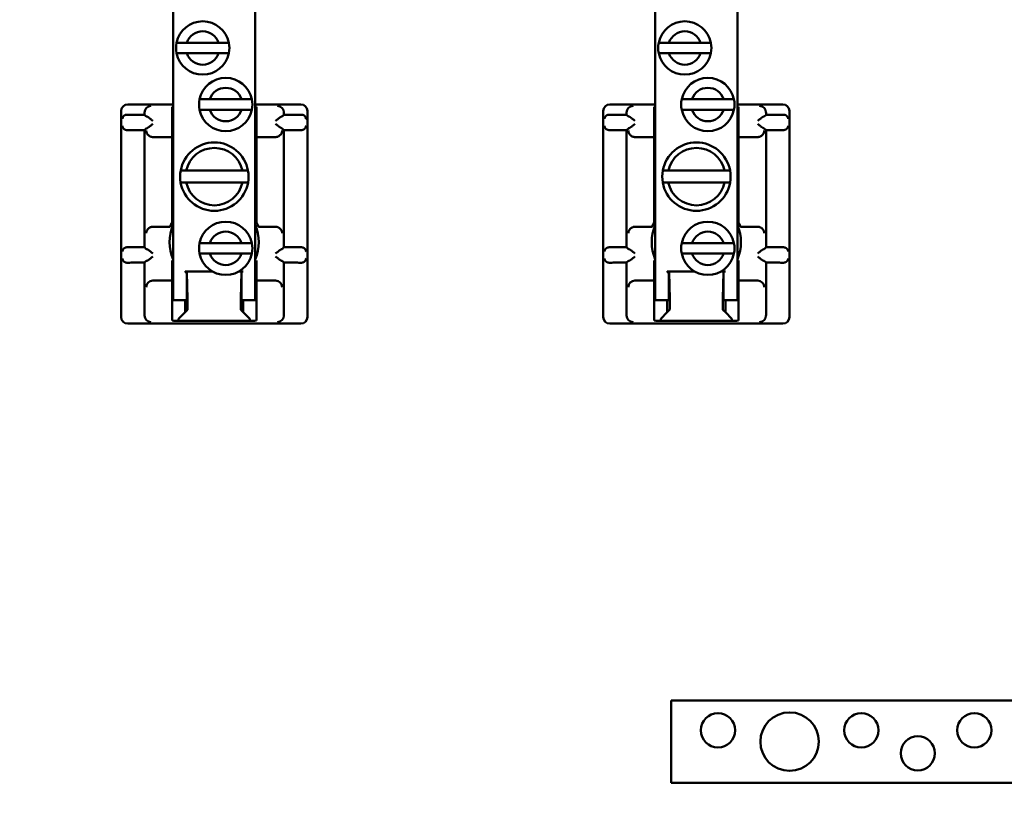
# Model space of a CAD drawing. Extents: x 6 to 54.7, y -2.1 to 57.5.
# Drawn here: x 21 to 25.5, y 18 to 21.6 of the extents above; entities that cross this region are included whole.
import ezdxf

# ---------------------------------------------------------------- set-up
doc = ezdxf.new("R2010")
doc.units = 0
doc.header["$LTSCALE"] = 3.448276
doc.header["$MEASUREMENT"] = 0
doc.layers.add('Visible (ANSI)', color=7, linetype='Continuous', lineweight=50)
doc.styles.get("Standard").update_dxf_attribs({"font": 'TAHOMA.TTF'})
doc.dimstyles.get("Standard").update_dxf_attribs({"dimtxt": 0.18, "dimasz": 0.18, "dimexe": 0.18, "dimexo": 0.0625, "dimgap": 0.09, "dimtad": 0, "dimtih": 1, "dimtoh": 1, "dimdec": 4, "dimzin": 0, "dimdsep": 46, "dimtxsty": 'Standard', "dimcen": 0.09, "dimadec": 0, "dimazin": 0, "dimtfac": 1, "dimtdec": 4, "dimtofl": 0, "dimtmove": 0, "dimatfit": 3, "dimfxl": 0, "dimtolj": 1, "dimtzin": 0, "dimarcsym": 0})

# ---------------------------------------------------------------- blocks, each defined once
blk = doc.blocks.new('*D9')
at = {"color": 0, "lineweight": -2}
for p, q in [((35.3286, 23.9772), (35.3286, 12.3681)), ((12.4621, 16.1653), (12.4621, 12.3681)), ((13.2321, 12.5481), (22.9417, 12.5481)), ((34.5586, 12.5481), (26.3793, 12.5481))]:
    blk.add_line(p, q, dxfattribs=at)
at = {"color": 0}
for points in [[(13.2321, 12.6764), (13.2321, 12.4198), (12.4621, 12.5481)], [(34.5586, 12.6764), (34.5586, 12.4198), (35.3286, 12.5481)]]:
    blk.add_solid(points, dxfattribs=at)
at = {"layer": 'Defpoints', "color": 0}
for p in [(35.3286, 24.1397), (12.4621, 16.3278), (35.3286, 12.5481)]:
    blk.add_point(p, dxfattribs=at)
at = {"color": 0, "insert": (24.6605, 12.5481), "char_height": 0.8048, "attachment_point": 5}
blk.add_mtext('\\A1;22.867', dxfattribs=at)

msp = doc.modelspace()

# ---------------------------------------------------------------- linework, layer by layer
at = {"layer": 'Visible (ANSI)'}
for p, q in [((21.7176, 20.3163), (21.7176, 24.9363)), ((22.0926, 24.9363), (22.0926, 20.3163)), ((23.9176, 20.3163), (23.9176, 24.9363)), ((24.2926, 24.9363), (24.2926, 20.3163)), ((21.7333, 21.4913), (21.7802, 21.4913)), ((21.7802, 21.4913), (21.9249, 21.4913)), ((21.9249, 21.4913), (21.9718, 21.4913)), ((23.9333, 21.4913), (23.9802, 21.4913)), ((23.9802, 21.4913), (24.1249, 21.4913)), ((24.1249, 21.4913), (24.1718, 21.4913)), ((21.7802, 21.4433), (21.7333, 21.4433)), ((21.9249, 21.4433), (21.7802, 21.4433)), ((21.9718, 21.4433), (21.9249, 21.4433)), ((23.9802, 21.4433), (23.9333, 21.4433)), ((24.1249, 21.4433), (23.9802, 21.4433)), ((24.1718, 21.4433), (24.1249, 21.4433)), ((21.7176, 21.2098), (21.5101, 21.2098)), ((21.8383, 21.2333), (21.8852, 21.2333)), ((21.8852, 21.2333), (22.0299, 21.2333)), ((22.0299, 21.2333), (22.0768, 21.2333)), ((22.3001, 21.2098), (22.0926, 21.2098)), ((23.9176, 21.2098), (23.7101, 21.2098)), ((24.0383, 21.2333), (24.0852, 21.2333)), ((24.0852, 21.2333), (24.2299, 21.2333)), ((24.2299, 21.2333), (24.2768, 21.2333)), ((24.5001, 21.2098), (24.2926, 21.2098)), ((21.4801, 21.1798), (21.4801, 20.2398)), ((21.5871, 21.1629), (21.5871, 21.1729)), ((21.7126, 21.195), (21.7126, 21.1994)), ((21.7126, 21.1994), (21.7176, 21.1994)), ((21.7126, 21.195), (21.7126, 21.165)), ((21.7126, 21.165), (21.7126, 21.0608)), ((21.8852, 21.1853), (21.8383, 21.1853)), ((22.0299, 21.1853), (21.8852, 21.1853)), ((22.0768, 21.1853), (22.0299, 21.1853)), ((22.0926, 21.1994), (22.0976, 21.1994)), ((22.0976, 21.1994), (22.0976, 21.195)), ((22.0976, 21.165), (22.0976, 21.195)), ((22.0976, 21.0608), (22.0976, 21.165)), ((22.2231, 21.1729), (22.2231, 21.1629)), ((22.3301, 20.2398), (22.3301, 21.1798)), ((23.6801, 21.1798), (23.6801, 20.2398)), ((23.7871, 21.1629), (23.7871, 21.1729)), ((23.9126, 21.195), (23.9126, 21.1994)), ((23.9126, 21.1994), (23.9176, 21.1994)), ((23.9126, 21.195), (23.9126, 21.165)), ((23.9126, 21.165), (23.9126, 21.0608)), ((24.0852, 21.1853), (24.0383, 21.1853)), ((24.2299, 21.1853), (24.0852, 21.1853)), ((24.2768, 21.1853), (24.2299, 21.1853)), ((24.2926, 21.1994), (24.2976, 21.1994)), ((24.2976, 21.1994), (24.2976, 21.195)), ((24.2976, 21.165), (24.2976, 21.195)), ((24.2976, 21.0608), (24.2976, 21.165)), ((24.4231, 21.1729), (24.4231, 21.1629)), ((24.5301, 20.2398), (24.5301, 21.1798)), ((21.5323, 21.1629), (21.5871, 21.1629)), ((21.5871, 21.1629), (21.5949, 21.155)), ((22.2152, 21.155), (22.2231, 21.1629)), ((22.2231, 21.1629), (22.2779, 21.1629)), ((23.7323, 21.1629), (23.7871, 21.1629)), ((23.7871, 21.1629), (23.7949, 21.155)), ((24.4152, 21.155), (24.4231, 21.1629)), ((24.4231, 21.1629), (24.4779, 21.1629)), ((21.5871, 21.0929), (21.5323, 21.0929)), ((21.5949, 21.1007), (21.5871, 21.0929)), ((21.5871, 20.5579), (21.5871, 21.0929)), ((22.2231, 21.0929), (22.2152, 21.1007)), ((22.2779, 21.0929), (22.2231, 21.0929)), ((22.2231, 21.0929), (22.2231, 20.5579)), ((23.7871, 21.0929), (23.7323, 21.0929)), ((23.7949, 21.1007), (23.7871, 21.0929)), ((23.7871, 20.5579), (23.7871, 21.0929)), ((24.4231, 21.0929), (24.4152, 21.1007)), ((24.4779, 21.0929), (24.4231, 21.0929)), ((24.4231, 21.0929), (24.4231, 20.5579)), ((21.6255, 21.0608), (21.7126, 21.0608)), ((21.7126, 21.0608), (21.7126, 20.6726)), ((22.0976, 21.0608), (22.1847, 21.0608)), ((22.0976, 20.6726), (22.0976, 21.0608)), ((23.8255, 21.0608), (23.9126, 21.0608)), ((23.9126, 21.0608), (23.9126, 20.6726)), ((24.2976, 21.0608), (24.3847, 21.0608)), ((24.2976, 20.6726), (24.2976, 21.0608)), ((21.752, 20.9078), (21.7775, 20.9078)), ((21.7775, 20.9078), (22.0336, 20.9078)), ((22.0336, 20.9078), (22.0591, 20.9078)), ((23.952, 20.9078), (23.9775, 20.9078)), ((23.9775, 20.9078), (24.2336, 20.9078)), ((24.2336, 20.9078), (24.2591, 20.9078)), ((21.7773, 20.8536), (21.7519, 20.8536)), ((22.0338, 20.8536), (21.7773, 20.8536)), ((22.0593, 20.8536), (22.0338, 20.8536)), ((23.9773, 20.8536), (23.9519, 20.8536)), ((24.2338, 20.8536), (23.9773, 20.8536)), ((24.2593, 20.8536), (24.2338, 20.8536)), ((21.7126, 20.6726), (21.7126, 20.6652)), ((22.0976, 20.6652), (22.0976, 20.6726)), ((23.9126, 20.6726), (23.9126, 20.6652)), ((24.2976, 20.6652), (24.2976, 20.6726)), ((21.6249, 20.6518), (21.6255, 20.6518)), ((21.6711, 20.6518), (21.6255, 20.6518)), ((22.1847, 20.6518), (22.139, 20.6518)), ((22.1847, 20.6518), (22.1852, 20.6518)), ((23.8249, 20.6518), (23.8255, 20.6518)), ((23.8711, 20.6518), (23.8255, 20.6518)), ((24.3847, 20.6518), (24.339, 20.6518)), ((24.3847, 20.6518), (24.3852, 20.6518)), ((21.5323, 20.5579), (21.5871, 20.5579)), ((21.5871, 20.5579), (21.5949, 20.55)), ((21.8383, 20.5773), (21.8852, 20.5773)), ((21.8852, 20.5773), (22.0299, 20.5773)), ((22.0299, 20.5773), (22.0768, 20.5773)), ((22.2152, 20.55), (22.2231, 20.5579)), ((22.2231, 20.5579), (22.2779, 20.5579)), ((23.7323, 20.5579), (23.7871, 20.5579)), ((23.7871, 20.5579), (23.7949, 20.55)), ((24.0383, 20.5773), (24.0852, 20.5773)), ((24.0852, 20.5773), (24.2299, 20.5773)), ((24.2299, 20.5773), (24.2768, 20.5773)), ((24.4152, 20.55), (24.4231, 20.5579)), ((24.4231, 20.5579), (24.4779, 20.5579)), ((21.5949, 20.4957), (21.5871, 20.4879)), ((21.7126, 20.4974), (21.7126, 20.487)), ((21.8852, 20.5293), (21.8383, 20.5293)), ((22.0299, 20.5293), (21.8852, 20.5293)), ((22.0768, 20.5293), (22.0299, 20.5293)), ((22.0976, 20.487), (22.0976, 20.4974)), ((22.2231, 20.4879), (22.2152, 20.4957)), ((23.7949, 20.4957), (23.7871, 20.4879)), ((23.9126, 20.4974), (23.9126, 20.487)), ((24.0852, 20.5293), (24.0383, 20.5293)), ((24.2299, 20.5293), (24.0852, 20.5293)), ((24.2768, 20.5293), (24.2299, 20.5293)), ((24.2976, 20.487), (24.2976, 20.4974)), ((24.4231, 20.4879), (24.4152, 20.4957)), ((21.5871, 20.4879), (21.5323, 20.4879)), ((21.5871, 20.2468), (21.5871, 20.4879)), ((21.7126, 20.4308), (21.7126, 20.487)), ((21.7726, 20.4457), (21.7726, 20.448)), ((21.8967, 20.448), (21.7726, 20.448)), ((21.7726, 20.4457), (21.7726, 20.4445)), ((21.7726, 20.4445), (21.7807, 20.4445)), ((21.7726, 20.4442), (21.7726, 20.4445)), ((21.7804, 20.4442), (21.7807, 20.4445)), ((21.7807, 20.4445), (21.7837, 20.3229)), ((22.0376, 20.448), (22.0184, 20.448)), ((22.0265, 20.3229), (22.0295, 20.4457)), ((22.0297, 20.447), (22.0295, 20.4472)), ((22.0295, 20.4472), (22.0376, 20.4472)), ((22.0376, 20.447), (22.0297, 20.447)), ((22.0376, 20.448), (22.0376, 20.4472)), ((22.0376, 20.4472), (22.0376, 20.447)), ((22.0976, 20.487), (22.0976, 20.4308)), ((22.2779, 20.4879), (22.2231, 20.4879)), ((22.2231, 20.4879), (22.2231, 20.2468)), ((23.7871, 20.4879), (23.7323, 20.4879)), ((23.7871, 20.2468), (23.7871, 20.4879)), ((23.9126, 20.4308), (23.9126, 20.487)), ((23.9726, 20.4457), (23.9726, 20.448)), ((24.0967, 20.448), (23.9726, 20.448)), ((23.9726, 20.4457), (23.9726, 20.4445)), ((23.9726, 20.4445), (23.9807, 20.4445)), ((23.9726, 20.4442), (23.9726, 20.4445)), ((23.9804, 20.4442), (23.9807, 20.4445)), ((23.9807, 20.4445), (23.9837, 20.3229)), ((24.2376, 20.448), (24.2184, 20.448)), ((24.2265, 20.3229), (24.2295, 20.4457)), ((24.2297, 20.447), (24.2295, 20.4472)), ((24.2295, 20.4472), (24.2376, 20.4472)), ((24.2376, 20.447), (24.2297, 20.447)), ((24.2376, 20.448), (24.2376, 20.4472)), ((24.2376, 20.4472), (24.2376, 20.447)), ((24.2976, 20.487), (24.2976, 20.4308)), ((24.4779, 20.4879), (24.4231, 20.4879)), ((24.4231, 20.4879), (24.4231, 20.2468)), ((21.631, 20.4063), (21.6255, 20.4063)), ((21.7126, 20.4063), (21.631, 20.4063)), ((21.7126, 20.4308), (21.7126, 20.4063)), ((21.7126, 20.4063), (21.7126, 20.3763)), ((21.7804, 20.4442), (21.7726, 20.4442)), ((21.7803, 20.3163), (21.7803, 20.436)), ((22.0298, 20.436), (22.0298, 20.3163)), ((22.0976, 20.4063), (22.0976, 20.4308)), ((22.0976, 20.3763), (22.0976, 20.4063)), ((22.1791, 20.4063), (22.0976, 20.4063)), ((22.1847, 20.4063), (22.1791, 20.4063)), ((23.831, 20.4063), (23.8255, 20.4063)), ((23.9126, 20.4063), (23.831, 20.4063)), ((23.9126, 20.4308), (23.9126, 20.4063)), ((23.9126, 20.4063), (23.9126, 20.3763)), ((23.9804, 20.4442), (23.9726, 20.4442)), ((23.9803, 20.3163), (23.9803, 20.436)), ((24.2298, 20.436), (24.2298, 20.3163)), ((24.2976, 20.4063), (24.2976, 20.4308)), ((24.2976, 20.3763), (24.2976, 20.4063)), ((24.3791, 20.4063), (24.2976, 20.4063)), ((24.3847, 20.4063), (24.3791, 20.4063)), ((21.7126, 20.2608), (21.7126, 20.3763)), ((22.0976, 20.3763), (22.0976, 20.2608)), ((23.9126, 20.2608), (23.9126, 20.3763)), ((24.2976, 20.3763), (24.2976, 20.2608)), ((21.7176, 20.3163), (21.7126, 20.3163)), ((21.7801, 20.3163), (21.7176, 20.3163)), ((21.7726, 20.2615), (21.7726, 20.3163)), ((21.7801, 20.3163), (21.7803, 20.3163)), ((22.0298, 20.3163), (22.03, 20.3163)), ((22.0926, 20.3163), (22.03, 20.3163)), ((22.0376, 20.3163), (22.0376, 20.2615)), ((22.0976, 20.3163), (22.0926, 20.3163)), ((23.9176, 20.3163), (23.9126, 20.3163)), ((23.9801, 20.3163), (23.9176, 20.3163)), ((23.9726, 20.2615), (23.9726, 20.3163)), ((23.9801, 20.3163), (23.9803, 20.3163)), ((24.2298, 20.3163), (24.23, 20.3163)), ((24.2926, 20.3163), (24.23, 20.3163)), ((24.2376, 20.3163), (24.2376, 20.2615)), ((24.2976, 20.3163), (24.2926, 20.3163)), ((21.7834, 20.2724), (21.7726, 20.2615)), ((21.7838, 20.305), (21.7838, 20.2944)), ((22.0263, 20.2944), (22.0263, 20.305)), ((22.0376, 20.2615), (22.0267, 20.2724)), ((23.9834, 20.2724), (23.9726, 20.2615)), ((23.9838, 20.305), (23.9838, 20.2944)), ((24.2263, 20.2944), (24.2263, 20.305)), ((24.2376, 20.2615), (24.2267, 20.2724)), ((21.7126, 20.2608), (21.7126, 20.2308)), ((21.7126, 20.2235), (21.7126, 20.2308)), ((21.7726, 20.2615), (21.7428, 20.2318)), ((21.7428, 20.223), (21.7428, 20.2318)), ((22.0673, 20.223), (21.7428, 20.223)), ((22.0673, 20.2318), (22.0376, 20.2615)), ((22.0673, 20.2318), (22.0673, 20.223)), ((22.0976, 20.2308), (22.0976, 20.2608)), ((22.0976, 20.2308), (22.0976, 20.2235)), ((23.9126, 20.2608), (23.9126, 20.2308)), ((23.9126, 20.2235), (23.9126, 20.2308)), ((23.9726, 20.2615), (23.9428, 20.2318)), ((23.9428, 20.223), (23.9428, 20.2318)), ((24.2673, 20.223), (23.9428, 20.223)), ((24.2673, 20.2318), (24.2376, 20.2615)), ((24.2673, 20.2318), (24.2673, 20.223)), ((24.2976, 20.2308), (24.2976, 20.2608)), ((24.2976, 20.2308), (24.2976, 20.2235)), ((21.5101, 20.2098), (22.3001, 20.2098)), ((23.7101, 20.2098), (24.5001, 20.2098)), ((23.9909, 18.1147), (23.9909, 18.4897)), ((23.9909, 18.4897), (28.6109, 18.4897)), ((28.6109, 18.1147), (23.9909, 18.1147))]:
    msp.add_line(p, q, dxfattribs=at)
at = {"layer": 'Visible (ANSI)', "flags": 128}
for points in [[(21.4863, 21.1437), (21.4863, 21.1447), (21.4865, 21.1458), (21.4867, 21.1469), (21.487, 21.148), (21.4873, 21.1491), (21.4877, 21.1502), (21.4882, 21.1513), (21.4887, 21.1524), (21.4893, 21.1534), (21.49, 21.1544), (21.4907, 21.1554), (21.4915, 21.1563), (21.4924, 21.1572), (21.4933, 21.1581), (21.4943, 21.1589), (21.4954, 21.1596), (21.4965, 21.1603), (21.4978, 21.161), (21.4992, 21.1616), (21.5006, 21.1621), (21.5021, 21.1625), (21.5037, 21.1628), (21.5053, 21.1629), (21.5069, 21.163)], [(21.6249, 21.1348), (21.6236, 21.1359), (21.6223, 21.137), (21.6209, 21.1381), (21.6195, 21.1392), (21.6181, 21.1403), (21.6168, 21.1415), (21.6154, 21.1426), (21.614, 21.1437), (21.6127, 21.1447), (21.6113, 21.1458), (21.6101, 21.1468), (21.6088, 21.1477), (21.6076, 21.1486), (21.6064, 21.1495), (21.6052, 21.1503), (21.6041, 21.1511), (21.603, 21.1519), (21.6019, 21.1526), (21.6008, 21.1532), (21.5999, 21.1537), (21.599, 21.1542), (21.5981, 21.1545), (21.5974, 21.1547), (21.5968, 21.1548)], [(21.5968, 21.1009), (21.5974, 21.101), (21.5981, 21.1012), (21.599, 21.1015), (21.5999, 21.102), (21.6008, 21.1025), (21.6019, 21.1031), (21.603, 21.1038), (21.6041, 21.1046), (21.6052, 21.1054), (21.6064, 21.1062), (21.6076, 21.1071), (21.6088, 21.108), (21.6101, 21.109), (21.6113, 21.11), (21.6127, 21.111), (21.614, 21.1121), (21.6154, 21.1132), (21.6168, 21.1143), (21.6181, 21.1154), (21.6195, 21.1165), (21.6209, 21.1176), (21.6223, 21.1187), (21.6236, 21.1198), (21.6249, 21.1209)], [(22.2134, 21.1548), (22.2128, 21.1547), (22.212, 21.1545), (22.2112, 21.1542), (22.2103, 21.1537), (22.2093, 21.1532), (22.2083, 21.1526), (22.2072, 21.1519), (22.2061, 21.1511), (22.2049, 21.1503), (22.2038, 21.1495), (22.2026, 21.1486), (22.2014, 21.1477), (22.2001, 21.1468), (22.1988, 21.1458), (22.1975, 21.1447), (22.1962, 21.1437), (22.1948, 21.1426), (22.1934, 21.1415), (22.192, 21.1403), (22.1906, 21.1392), (22.1893, 21.1381), (22.1879, 21.137), (22.1866, 21.1359), (22.1852, 21.1348)], [(22.1852, 21.1209), (22.1866, 21.1198), (22.1879, 21.1187), (22.1893, 21.1176), (22.1906, 21.1165), (22.192, 21.1154), (22.1934, 21.1143), (22.1948, 21.1132), (22.1962, 21.1121), (22.1975, 21.111), (22.1988, 21.11), (22.2001, 21.109), (22.2014, 21.108), (22.2026, 21.1071), (22.2038, 21.1062), (22.2049, 21.1054), (22.2061, 21.1046), (22.2072, 21.1038), (22.2083, 21.1031), (22.2093, 21.1025), (22.2103, 21.102), (22.2112, 21.1015), (22.212, 21.1012), (22.2128, 21.101), (22.2134, 21.1009)], [(22.3032, 21.163), (22.3049, 21.1629), (22.3064, 21.1628), (22.308, 21.1625), (22.3095, 21.1621), (22.3109, 21.1616), (22.3123, 21.161), (22.3136, 21.1604), (22.3148, 21.1596), (22.3159, 21.1589), (22.3169, 21.1581), (22.3178, 21.1572), (22.3187, 21.1564), (22.3195, 21.1554), (22.3202, 21.1545), (22.3208, 21.1534), (22.3215, 21.1524), (22.322, 21.1513), (22.3225, 21.1502), (22.3229, 21.1491), (22.3232, 21.148), (22.3235, 21.1469), (22.3237, 21.1458), (22.3238, 21.1447), (22.3239, 21.1437)], [(23.6863, 21.1437), (23.6863, 21.1447), (23.6865, 21.1458), (23.6867, 21.1469), (23.687, 21.148), (23.6873, 21.1491), (23.6877, 21.1502), (23.6882, 21.1513), (23.6887, 21.1524), (23.6893, 21.1534), (23.69, 21.1544), (23.6907, 21.1554), (23.6915, 21.1563), (23.6924, 21.1572), (23.6933, 21.1581), (23.6943, 21.1589), (23.6954, 21.1596), (23.6965, 21.1603), (23.6978, 21.161), (23.6992, 21.1616), (23.7006, 21.1621), (23.7021, 21.1625), (23.7037, 21.1628), (23.7053, 21.1629), (23.7069, 21.163)], [(23.8249, 21.1348), (23.8236, 21.1359), (23.8223, 21.137), (23.8209, 21.1381), (23.8195, 21.1392), (23.8181, 21.1403), (23.8168, 21.1415), (23.8154, 21.1426), (23.814, 21.1437), (23.8127, 21.1447), (23.8113, 21.1458), (23.8101, 21.1468), (23.8088, 21.1477), (23.8076, 21.1486), (23.8064, 21.1495), (23.8052, 21.1503), (23.8041, 21.1511), (23.803, 21.1519), (23.8019, 21.1526), (23.8008, 21.1532), (23.7999, 21.1537), (23.799, 21.1542), (23.7981, 21.1545), (23.7974, 21.1547), (23.7968, 21.1548)], [(23.7968, 21.1009), (23.7974, 21.101), (23.7981, 21.1012), (23.799, 21.1015), (23.7999, 21.102), (23.8008, 21.1025), (23.8019, 21.1031), (23.803, 21.1038), (23.8041, 21.1046), (23.8052, 21.1054), (23.8064, 21.1062), (23.8076, 21.1071), (23.8088, 21.108), (23.8101, 21.109), (23.8113, 21.11), (23.8127, 21.111), (23.814, 21.1121), (23.8154, 21.1132), (23.8168, 21.1143), (23.8181, 21.1154), (23.8195, 21.1165), (23.8209, 21.1176), (23.8223, 21.1187), (23.8236, 21.1198), (23.8249, 21.1209)], [(24.4134, 21.1548), (24.4128, 21.1547), (24.412, 21.1545), (24.4112, 21.1542), (24.4103, 21.1537), (24.4093, 21.1532), (24.4083, 21.1526), (24.4072, 21.1519), (24.4061, 21.1511), (24.4049, 21.1503), (24.4038, 21.1495), (24.4026, 21.1486), (24.4014, 21.1477), (24.4001, 21.1468), (24.3988, 21.1458), (24.3975, 21.1447), (24.3962, 21.1437), (24.3948, 21.1426), (24.3934, 21.1415), (24.392, 21.1403), (24.3906, 21.1392), (24.3893, 21.1381), (24.3879, 21.137), (24.3866, 21.1359), (24.3852, 21.1348)], [(24.3852, 21.1209), (24.3866, 21.1198), (24.3879, 21.1187), (24.3893, 21.1176), (24.3906, 21.1165), (24.392, 21.1154), (24.3934, 21.1143), (24.3948, 21.1132), (24.3962, 21.1121), (24.3975, 21.111), (24.3988, 21.11), (24.4001, 21.109), (24.4014, 21.108), (24.4026, 21.1071), (24.4038, 21.1062), (24.4049, 21.1054), (24.4061, 21.1046), (24.4072, 21.1038), (24.4083, 21.1031), (24.4093, 21.1025), (24.4103, 21.102), (24.4112, 21.1015), (24.412, 21.1012), (24.4128, 21.101), (24.4134, 21.1009)], [(24.5032, 21.163), (24.5049, 21.1629), (24.5064, 21.1628), (24.508, 21.1625), (24.5095, 21.1621), (24.5109, 21.1616), (24.5123, 21.161), (24.5136, 21.1604), (24.5148, 21.1596), (24.5159, 21.1589), (24.5169, 21.1581), (24.5178, 21.1572), (24.5187, 21.1564), (24.5195, 21.1554), (24.5202, 21.1545), (24.5208, 21.1534), (24.5215, 21.1524), (24.522, 21.1513), (24.5225, 21.1502), (24.5229, 21.1491), (24.5232, 21.148), (24.5235, 21.1469), (24.5237, 21.1458), (24.5238, 21.1447), (24.5239, 21.1437)], [(21.5069, 21.0927), (21.5053, 21.0928), (21.5037, 21.0929), (21.5021, 21.0932), (21.5006, 21.0936), (21.4992, 21.0941), (21.4978, 21.0947), (21.4965, 21.0954), (21.4954, 21.0961), (21.4943, 21.0969), (21.4933, 21.0976), (21.4924, 21.0985), (21.4915, 21.0994), (21.4907, 21.1003), (21.49, 21.1013), (21.4893, 21.1023), (21.4887, 21.1034), (21.4882, 21.1044), (21.4877, 21.1055), (21.4873, 21.1066), (21.487, 21.1077), (21.4867, 21.1088), (21.4865, 21.1099), (21.4863, 21.111), (21.4863, 21.1121)], [(21.5949, 21.0908), (21.595, 21.0892), (21.5952, 21.0876), (21.5955, 21.0859), (21.5958, 21.0843), (21.5963, 21.0827), (21.5969, 21.0811), (21.5976, 21.0795), (21.5983, 21.0779), (21.5992, 21.0763), (21.6002, 21.0748), (21.6013, 21.0733), (21.6024, 21.0718), (21.6037, 21.0704), (21.6051, 21.069), (21.6067, 21.0677), (21.6083, 21.0665), (21.61, 21.0653), (21.6119, 21.0642), (21.6139, 21.0633), (21.6159, 21.0625), (21.6181, 21.0618), (21.6203, 21.0613), (21.6226, 21.061), (21.6249, 21.0608)], [(22.2152, 21.0908), (22.2152, 21.0892), (22.215, 21.0876), (22.2147, 21.0859), (22.2143, 21.0843), (22.2139, 21.0827), (22.2133, 21.0811), (22.2126, 21.0795), (22.2118, 21.0779), (22.211, 21.0763), (22.21, 21.0748), (22.2089, 21.0733), (22.2077, 21.0718), (22.2064, 21.0704), (22.205, 21.069), (22.2035, 21.0677), (22.2019, 21.0665), (22.2001, 21.0653), (22.1983, 21.0642), (22.1963, 21.0633), (22.1943, 21.0625), (22.1921, 21.0618), (22.1899, 21.0613), (22.1876, 21.061), (22.1852, 21.0608)], [(22.3239, 21.1121), (22.3238, 21.111), (22.3237, 21.1099), (22.3235, 21.1088), (22.3232, 21.1077), (22.3229, 21.1066), (22.3225, 21.1055), (22.322, 21.1044), (22.3215, 21.1033), (22.3208, 21.1023), (22.3202, 21.1013), (22.3195, 21.1003), (22.3187, 21.0994), (22.3178, 21.0985), (22.3169, 21.0977), (22.3159, 21.0969), (22.3148, 21.0961), (22.3136, 21.0954), (22.3123, 21.0947), (22.3109, 21.0941), (22.3095, 21.0936), (22.308, 21.0932), (22.3064, 21.0929), (22.3049, 21.0928), (22.3032, 21.0927)], [(23.7069, 21.0927), (23.7053, 21.0928), (23.7037, 21.0929), (23.7021, 21.0932), (23.7006, 21.0936), (23.6992, 21.0941), (23.6978, 21.0947), (23.6965, 21.0954), (23.6954, 21.0961), (23.6943, 21.0969), (23.6933, 21.0976), (23.6924, 21.0985), (23.6915, 21.0994), (23.6907, 21.1003), (23.69, 21.1013), (23.6893, 21.1023), (23.6887, 21.1034), (23.6882, 21.1044), (23.6877, 21.1055), (23.6873, 21.1066), (23.687, 21.1077), (23.6867, 21.1088), (23.6865, 21.1099), (23.6863, 21.111), (23.6863, 21.1121)], [(23.7949, 21.0908), (23.795, 21.0892), (23.7952, 21.0876), (23.7955, 21.0859), (23.7958, 21.0843), (23.7963, 21.0827), (23.7969, 21.0811), (23.7976, 21.0795), (23.7983, 21.0779), (23.7992, 21.0763), (23.8002, 21.0748), (23.8013, 21.0733), (23.8024, 21.0718), (23.8037, 21.0704), (23.8051, 21.069), (23.8067, 21.0677), (23.8083, 21.0665), (23.81, 21.0653), (23.8119, 21.0642), (23.8139, 21.0633), (23.8159, 21.0625), (23.8181, 21.0618), (23.8203, 21.0613), (23.8226, 21.061), (23.8249, 21.0608)], [(24.4152, 21.0908), (24.4152, 21.0892), (24.415, 21.0876), (24.4147, 21.0859), (24.4143, 21.0843), (24.4139, 21.0827), (24.4133, 21.0811), (24.4126, 21.0795), (24.4118, 21.0779), (24.411, 21.0763), (24.41, 21.0748), (24.4089, 21.0733), (24.4077, 21.0718), (24.4064, 21.0704), (24.405, 21.069), (24.4035, 21.0677), (24.4019, 21.0665), (24.4001, 21.0653), (24.3983, 21.0642), (24.3963, 21.0633), (24.3943, 21.0625), (24.3921, 21.0618), (24.3899, 21.0613), (24.3876, 21.061), (24.3852, 21.0608)], [(24.5239, 21.1121), (24.5238, 21.111), (24.5237, 21.1099), (24.5235, 21.1088), (24.5232, 21.1077), (24.5229, 21.1066), (24.5225, 21.1055), (24.522, 21.1044), (24.5215, 21.1033), (24.5208, 21.1023), (24.5202, 21.1013), (24.5195, 21.1003), (24.5187, 21.0994), (24.5178, 21.0985), (24.5169, 21.0977), (24.5159, 21.0969), (24.5148, 21.0961), (24.5136, 21.0954), (24.5123, 21.0947), (24.5109, 21.0941), (24.5095, 21.0936), (24.508, 21.0932), (24.5064, 21.0929), (24.5049, 21.0928), (24.5032, 21.0927)], [(21.6255, 21.0608), (21.6255, 21.0608), (21.6254, 21.0608), (21.6254, 21.0608), (21.6254, 21.0608), (21.6254, 21.0608), (21.6253, 21.0608), (21.6253, 21.0608), (21.6253, 21.0608), (21.6253, 21.0608), (21.6253, 21.0608), (21.6252, 21.0608), (21.6252, 21.0608), (21.6252, 21.0608), (21.6252, 21.0608), (21.6251, 21.0608), (21.6251, 21.0608), (21.6251, 21.0608), (21.6251, 21.0608), (21.625, 21.0608), (21.625, 21.0608), (21.625, 21.0608), (21.625, 21.0608), (21.625, 21.0608), (21.6249, 21.0608)], [(22.1852, 21.0608), (22.1852, 21.0608), (22.1852, 21.0608), (22.1852, 21.0608), (22.1852, 21.0608), (22.1851, 21.0608), (22.1851, 21.0608), (22.1851, 21.0608), (22.1851, 21.0608), (22.185, 21.0608), (22.185, 21.0608), (22.185, 21.0608), (22.185, 21.0608), (22.1849, 21.0608), (22.1849, 21.0608), (22.1849, 21.0608), (22.1849, 21.0608), (22.1848, 21.0608), (22.1848, 21.0608), (22.1848, 21.0608), (22.1848, 21.0608), (22.1848, 21.0608), (22.1847, 21.0608), (22.1847, 21.0608), (22.1847, 21.0608)], [(23.8255, 21.0608), (23.8255, 21.0608), (23.8254, 21.0608), (23.8254, 21.0608), (23.8254, 21.0608), (23.8254, 21.0608), (23.8253, 21.0608), (23.8253, 21.0608), (23.8253, 21.0608), (23.8253, 21.0608), (23.8253, 21.0608), (23.8252, 21.0608), (23.8252, 21.0608), (23.8252, 21.0608), (23.8252, 21.0608), (23.8251, 21.0608), (23.8251, 21.0608), (23.8251, 21.0608), (23.8251, 21.0608), (23.825, 21.0608), (23.825, 21.0608), (23.825, 21.0608), (23.825, 21.0608), (23.825, 21.0608), (23.8249, 21.0608)], [(24.3852, 21.0608), (24.3852, 21.0608), (24.3852, 21.0608), (24.3852, 21.0608), (24.3852, 21.0608), (24.3851, 21.0608), (24.3851, 21.0608), (24.3851, 21.0608), (24.3851, 21.0608), (24.385, 21.0608), (24.385, 21.0608), (24.385, 21.0608), (24.385, 21.0608), (24.3849, 21.0608), (24.3849, 21.0608), (24.3849, 21.0608), (24.3849, 21.0608), (24.3848, 21.0608), (24.3848, 21.0608), (24.3848, 21.0608), (24.3848, 21.0608), (24.3848, 21.0608), (24.3847, 21.0608), (24.3847, 21.0608), (24.3847, 21.0608)], [(21.7026, 20.6519), (21.7028, 20.6521), (21.703, 20.6525), (21.7031, 20.6528), (21.7034, 20.6533), (21.7036, 20.6537), (21.7038, 20.6543), (21.7041, 20.6549), (21.7044, 20.6555), (21.7047, 20.6562), (21.7051, 20.6569), (21.7054, 20.6577), (21.7058, 20.6586), (21.7062, 20.6595), (21.7067, 20.6604), (21.7071, 20.6614), (21.7076, 20.6625), (21.7081, 20.6636), (21.7087, 20.6647), (21.7092, 20.6659), (21.7098, 20.6672), (21.7105, 20.6685), (21.7111, 20.6698), (21.7118, 20.6712), (21.7126, 20.6726)], [(22.0976, 20.6726), (22.0983, 20.6712), (22.099, 20.6698), (22.0996, 20.6685), (22.1003, 20.6672), (22.1009, 20.6659), (22.1014, 20.6647), (22.102, 20.6636), (22.1025, 20.6625), (22.103, 20.6614), (22.1035, 20.6604), (22.1039, 20.6595), (22.1043, 20.6586), (22.1047, 20.6577), (22.1051, 20.6569), (22.1054, 20.6562), (22.1057, 20.6555), (22.106, 20.6549), (22.1063, 20.6543), (22.1065, 20.6537), (22.1068, 20.6533), (22.107, 20.6528), (22.1072, 20.6525), (22.1073, 20.6521), (22.1075, 20.6519)], [(23.9026, 20.6519), (23.9028, 20.6521), (23.903, 20.6525), (23.9031, 20.6528), (23.9034, 20.6533), (23.9036, 20.6537), (23.9038, 20.6543), (23.9041, 20.6549), (23.9044, 20.6555), (23.9047, 20.6562), (23.9051, 20.6569), (23.9054, 20.6577), (23.9058, 20.6586), (23.9062, 20.6595), (23.9067, 20.6604), (23.9071, 20.6614), (23.9076, 20.6625), (23.9081, 20.6636), (23.9087, 20.6647), (23.9092, 20.6659), (23.9098, 20.6672), (23.9105, 20.6685), (23.9111, 20.6698), (23.9118, 20.6712), (23.9126, 20.6726)], [(24.2976, 20.6726), (24.2983, 20.6712), (24.299, 20.6698), (24.2996, 20.6685), (24.3003, 20.6672), (24.3009, 20.6659), (24.3014, 20.6647), (24.302, 20.6636), (24.3025, 20.6625), (24.303, 20.6614), (24.3035, 20.6604), (24.3039, 20.6595), (24.3043, 20.6586), (24.3047, 20.6577), (24.3051, 20.6569), (24.3054, 20.6562), (24.3057, 20.6555), (24.306, 20.6549), (24.3063, 20.6543), (24.3065, 20.6537), (24.3068, 20.6533), (24.307, 20.6528), (24.3072, 20.6525), (24.3073, 20.6521), (24.3075, 20.6519)], [(21.5949, 20.6218), (21.595, 20.6235), (21.5952, 20.6251), (21.5955, 20.6267), (21.5958, 20.6283), (21.5963, 20.63), (21.5969, 20.6316), (21.5976, 20.6332), (21.5983, 20.6348), (21.5992, 20.6363), (21.6002, 20.6379), (21.6013, 20.6394), (21.6024, 20.6408), (21.6037, 20.6423), (21.6051, 20.6436), (21.6067, 20.645), (21.6083, 20.6462), (21.61, 20.6474), (21.6119, 20.6484), (21.6139, 20.6494), (21.6159, 20.6502), (21.6181, 20.6509), (21.6203, 20.6514), (21.6226, 20.6517), (21.6249, 20.6518)], [(21.7026, 20.6519), (21.7025, 20.6517), (21.7022, 20.6516), (21.7018, 20.6515), (21.7012, 20.6515), (21.7006, 20.6514), (21.6998, 20.6514), (21.6989, 20.6513), (21.6979, 20.6513), (21.6968, 20.6513), (21.6956, 20.6513), (21.6942, 20.6514), (21.6928, 20.6514), (21.6913, 20.6515), (21.6897, 20.6515), (21.6881, 20.6516), (21.6864, 20.6516), (21.6846, 20.6516), (21.6828, 20.6517), (21.6809, 20.6517), (21.679, 20.6518), (21.677, 20.6518), (21.6751, 20.6518), (21.6731, 20.6518), (21.6711, 20.6518)], [(22.139, 20.6518), (22.137, 20.6518), (22.1351, 20.6518), (22.1331, 20.6518), (22.1312, 20.6518), (22.1292, 20.6517), (22.1274, 20.6517), (22.1255, 20.6516), (22.1237, 20.6516), (22.122, 20.6516), (22.1204, 20.6515), (22.1188, 20.6515), (22.1173, 20.6514), (22.1159, 20.6514), (22.1146, 20.6513), (22.1133, 20.6513), (22.1122, 20.6513), (22.1112, 20.6513), (22.1103, 20.6514), (22.1095, 20.6514), (22.1089, 20.6515), (22.1083, 20.6515), (22.1079, 20.6516), (22.1076, 20.6517), (22.1075, 20.6519)], [(22.2152, 20.6218), (22.2152, 20.6235), (22.215, 20.6251), (22.2147, 20.6267), (22.2143, 20.6283), (22.2139, 20.63), (22.2133, 20.6316), (22.2126, 20.6332), (22.2118, 20.6348), (22.211, 20.6363), (22.21, 20.6379), (22.2089, 20.6394), (22.2077, 20.6408), (22.2064, 20.6423), (22.205, 20.6436), (22.2035, 20.645), (22.2019, 20.6462), (22.2001, 20.6474), (22.1983, 20.6484), (22.1963, 20.6494), (22.1943, 20.6502), (22.1921, 20.6509), (22.1899, 20.6514), (22.1876, 20.6517), (22.1852, 20.6518)], [(23.7949, 20.6218), (23.795, 20.6235), (23.7952, 20.6251), (23.7955, 20.6267), (23.7958, 20.6283), (23.7963, 20.63), (23.7969, 20.6316), (23.7976, 20.6332), (23.7983, 20.6348), (23.7992, 20.6363), (23.8002, 20.6379), (23.8013, 20.6394), (23.8024, 20.6408), (23.8037, 20.6423), (23.8051, 20.6436), (23.8067, 20.645), (23.8083, 20.6462), (23.81, 20.6474), (23.8119, 20.6484), (23.8139, 20.6494), (23.8159, 20.6502), (23.8181, 20.6509), (23.8203, 20.6514), (23.8226, 20.6517), (23.8249, 20.6518)], [(23.9026, 20.6519), (23.9025, 20.6517), (23.9022, 20.6516), (23.9018, 20.6515), (23.9012, 20.6515), (23.9006, 20.6514), (23.8998, 20.6514), (23.8989, 20.6513), (23.8979, 20.6513), (23.8968, 20.6513), (23.8956, 20.6513), (23.8942, 20.6514), (23.8928, 20.6514), (23.8913, 20.6515), (23.8897, 20.6515), (23.8881, 20.6516), (23.8864, 20.6516), (23.8846, 20.6516), (23.8828, 20.6517), (23.8809, 20.6517), (23.879, 20.6518), (23.877, 20.6518), (23.8751, 20.6518), (23.8731, 20.6518), (23.8711, 20.6518)], [(24.339, 20.6518), (24.337, 20.6518), (24.3351, 20.6518), (24.3331, 20.6518), (24.3312, 20.6518), (24.3292, 20.6517), (24.3274, 20.6517), (24.3255, 20.6516), (24.3237, 20.6516), (24.322, 20.6516), (24.3204, 20.6515), (24.3188, 20.6515), (24.3173, 20.6514), (24.3159, 20.6514), (24.3146, 20.6513), (24.3133, 20.6513), (24.3122, 20.6513), (24.3112, 20.6513), (24.3103, 20.6514), (24.3095, 20.6514), (24.3089, 20.6515), (24.3083, 20.6515), (24.3079, 20.6516), (24.3076, 20.6517), (24.3075, 20.6519)], [(24.4152, 20.6218), (24.4152, 20.6235), (24.415, 20.6251), (24.4147, 20.6267), (24.4143, 20.6283), (24.4139, 20.63), (24.4133, 20.6316), (24.4126, 20.6332), (24.4118, 20.6348), (24.411, 20.6363), (24.41, 20.6379), (24.4089, 20.6394), (24.4077, 20.6408), (24.4064, 20.6423), (24.405, 20.6436), (24.4035, 20.645), (24.4019, 20.6462), (24.4001, 20.6474), (24.3983, 20.6484), (24.3963, 20.6494), (24.3943, 20.6502), (24.3921, 20.6509), (24.3899, 20.6514), (24.3876, 20.6517), (24.3852, 20.6518)], [(21.4863, 20.5387), (21.4863, 20.5397), (21.4865, 20.5408), (21.4867, 20.5419), (21.487, 20.543), (21.4873, 20.5441), (21.4877, 20.5452), (21.4882, 20.5463), (21.4887, 20.5474), (21.4893, 20.5484), (21.49, 20.5495), (21.4907, 20.5504), (21.4915, 20.5514), (21.4923, 20.5522), (21.4933, 20.5531), (21.4943, 20.5539), (21.4954, 20.5546), (21.4966, 20.5554), (21.4979, 20.556), (21.4992, 20.5566), (21.5007, 20.5571), (21.5022, 20.5575), (21.5037, 20.5578), (21.5053, 20.5579), (21.5069, 20.558)], [(21.6249, 20.5298), (21.6236, 20.5309), (21.6223, 20.532), (21.6209, 20.5331), (21.6195, 20.5342), (21.6181, 20.5353), (21.6168, 20.5365), (21.6154, 20.5376), (21.614, 20.5387), (21.6127, 20.5397), (21.6113, 20.5408), (21.6101, 20.5418), (21.6088, 20.5427), (21.6076, 20.5436), (21.6064, 20.5445), (21.6052, 20.5453), (21.6041, 20.5461), (21.603, 20.5469), (21.6019, 20.5476), (21.6008, 20.5482), (21.5999, 20.5487), (21.599, 20.5492), (21.5981, 20.5495), (21.5974, 20.5497), (21.5968, 20.5498)], [(22.2134, 20.5498), (22.2128, 20.5497), (22.212, 20.5495), (22.2112, 20.5492), (22.2103, 20.5487), (22.2093, 20.5482), (22.2083, 20.5476), (22.2072, 20.5469), (22.2061, 20.5461), (22.2049, 20.5453), (22.2038, 20.5445), (22.2026, 20.5436), (22.2014, 20.5427), (22.2001, 20.5418), (22.1988, 20.5408), (22.1975, 20.5397), (22.1962, 20.5387), (22.1948, 20.5376), (22.1934, 20.5365), (22.192, 20.5353), (22.1906, 20.5342), (22.1893, 20.5331), (22.1879, 20.532), (22.1866, 20.5309), (22.1852, 20.5298)], [(22.3032, 20.558), (22.3049, 20.5579), (22.3065, 20.5578), (22.308, 20.5575), (22.3095, 20.5571), (22.311, 20.5566), (22.3124, 20.556), (22.3136, 20.5553), (22.3148, 20.5546), (22.3159, 20.5539), (22.3169, 20.5531), (22.3178, 20.5522), (22.3187, 20.5513), (22.3195, 20.5504), (22.3202, 20.5494), (22.3209, 20.5484), (22.3215, 20.5474), (22.322, 20.5463), (22.3225, 20.5452), (22.3229, 20.5441), (22.3232, 20.543), (22.3235, 20.5419), (22.3237, 20.5408), (22.3238, 20.5397), (22.3239, 20.5387)], [(23.6863, 20.5387), (23.6863, 20.5397), (23.6865, 20.5408), (23.6867, 20.5419), (23.687, 20.543), (23.6873, 20.5441), (23.6877, 20.5452), (23.6882, 20.5463), (23.6887, 20.5474), (23.6893, 20.5484), (23.69, 20.5495), (23.6907, 20.5504), (23.6915, 20.5514), (23.6923, 20.5522), (23.6933, 20.5531), (23.6943, 20.5539), (23.6954, 20.5546), (23.6966, 20.5554), (23.6979, 20.556), (23.6992, 20.5566), (23.7007, 20.5571), (23.7022, 20.5575), (23.7037, 20.5578), (23.7053, 20.5579), (23.7069, 20.558)], [(23.8249, 20.5298), (23.8236, 20.5309), (23.8223, 20.532), (23.8209, 20.5331), (23.8195, 20.5342), (23.8181, 20.5353), (23.8168, 20.5365), (23.8154, 20.5376), (23.814, 20.5387), (23.8127, 20.5397), (23.8113, 20.5408), (23.8101, 20.5418), (23.8088, 20.5427), (23.8076, 20.5436), (23.8064, 20.5445), (23.8052, 20.5453), (23.8041, 20.5461), (23.803, 20.5469), (23.8019, 20.5476), (23.8008, 20.5482), (23.7999, 20.5487), (23.799, 20.5492), (23.7981, 20.5495), (23.7974, 20.5497), (23.7968, 20.5498)], [(24.4134, 20.5498), (24.4128, 20.5497), (24.412, 20.5495), (24.4112, 20.5492), (24.4103, 20.5487), (24.4093, 20.5482), (24.4083, 20.5476), (24.4072, 20.5469), (24.4061, 20.5461), (24.4049, 20.5453), (24.4038, 20.5445), (24.4026, 20.5436), (24.4014, 20.5427), (24.4001, 20.5418), (24.3988, 20.5408), (24.3975, 20.5397), (24.3962, 20.5387), (24.3948, 20.5376), (24.3934, 20.5365), (24.392, 20.5353), (24.3906, 20.5342), (24.3893, 20.5331), (24.3879, 20.532), (24.3866, 20.5309), (24.3852, 20.5298)], [(24.5032, 20.558), (24.5049, 20.5579), (24.5065, 20.5578), (24.508, 20.5575), (24.5095, 20.5571), (24.511, 20.5566), (24.5124, 20.556), (24.5136, 20.5553), (24.5148, 20.5546), (24.5159, 20.5539), (24.5169, 20.5531), (24.5178, 20.5522), (24.5187, 20.5513), (24.5195, 20.5504), (24.5202, 20.5494), (24.5209, 20.5484), (24.5215, 20.5474), (24.522, 20.5463), (24.5225, 20.5452), (24.5229, 20.5441), (24.5232, 20.543), (24.5235, 20.5419), (24.5237, 20.5408), (24.5238, 20.5397), (24.5239, 20.5387)], [(21.5069, 20.4877), (21.5053, 20.4878), (21.5037, 20.4879), (21.5022, 20.4882), (21.5007, 20.4886), (21.4992, 20.4891), (21.4979, 20.4897), (21.4966, 20.4904), (21.4954, 20.4911), (21.4943, 20.4919), (21.4933, 20.4927), (21.4923, 20.4935), (21.4915, 20.4944), (21.4907, 20.4953), (21.49, 20.4963), (21.4893, 20.4973), (21.4887, 20.4983), (21.4882, 20.4994), (21.4877, 20.5005), (21.4873, 20.5016), (21.487, 20.5027), (21.4867, 20.5038), (21.4865, 20.5049), (21.4863, 20.506), (21.4863, 20.5071)], [(21.5968, 20.4959), (21.5974, 20.496), (21.5981, 20.4962), (21.599, 20.4965), (21.5999, 20.497), (21.6008, 20.4975), (21.6019, 20.4981), (21.603, 20.4988), (21.6041, 20.4996), (21.6052, 20.5004), (21.6064, 20.5012), (21.6076, 20.5021), (21.6088, 20.503), (21.6101, 20.504), (21.6113, 20.505), (21.6127, 20.506), (21.614, 20.5071), (21.6154, 20.5082), (21.6168, 20.5093), (21.6181, 20.5104), (21.6195, 20.5115), (21.6209, 20.5126), (21.6223, 20.5137), (21.6236, 20.5148), (21.6249, 20.5159)], [(22.1852, 20.5159), (22.1866, 20.5148), (22.1879, 20.5137), (22.1893, 20.5126), (22.1906, 20.5115), (22.192, 20.5104), (22.1934, 20.5093), (22.1948, 20.5082), (22.1962, 20.5071), (22.1975, 20.506), (22.1988, 20.505), (22.2001, 20.504), (22.2014, 20.503), (22.2026, 20.5021), (22.2038, 20.5012), (22.2049, 20.5004), (22.2061, 20.4996), (22.2072, 20.4988), (22.2083, 20.4981), (22.2093, 20.4975), (22.2103, 20.497), (22.2112, 20.4965), (22.212, 20.4962), (22.2128, 20.496), (22.2134, 20.4959)], [(22.3239, 20.5071), (22.3238, 20.506), (22.3237, 20.5049), (22.3235, 20.5038), (22.3232, 20.5027), (22.3229, 20.5016), (22.3225, 20.5005), (22.322, 20.4994), (22.3215, 20.4984), (22.3209, 20.4973), (22.3202, 20.4963), (22.3195, 20.4953), (22.3187, 20.4944), (22.3178, 20.4935), (22.3169, 20.4926), (22.3159, 20.4919), (22.3148, 20.4911), (22.3136, 20.4904), (22.3124, 20.4897), (22.311, 20.4891), (22.3095, 20.4886), (22.308, 20.4882), (22.3065, 20.4879), (22.3049, 20.4878), (22.3032, 20.4877)], [(23.7069, 20.4877), (23.7053, 20.4878), (23.7037, 20.4879), (23.7022, 20.4882), (23.7007, 20.4886), (23.6992, 20.4891), (23.6979, 20.4897), (23.6966, 20.4904), (23.6954, 20.4911), (23.6943, 20.4919), (23.6933, 20.4927), (23.6923, 20.4935), (23.6915, 20.4944), (23.6907, 20.4953), (23.69, 20.4963), (23.6893, 20.4973), (23.6887, 20.4983), (23.6882, 20.4994), (23.6877, 20.5005), (23.6873, 20.5016), (23.687, 20.5027), (23.6867, 20.5038), (23.6865, 20.5049), (23.6863, 20.506), (23.6863, 20.5071)], [(23.7968, 20.4959), (23.7974, 20.496), (23.7981, 20.4962), (23.799, 20.4965), (23.7999, 20.497), (23.8008, 20.4975), (23.8019, 20.4981), (23.803, 20.4988), (23.8041, 20.4996), (23.8052, 20.5004), (23.8064, 20.5012), (23.8076, 20.5021), (23.8088, 20.503), (23.8101, 20.504), (23.8113, 20.505), (23.8127, 20.506), (23.814, 20.5071), (23.8154, 20.5082), (23.8168, 20.5093), (23.8181, 20.5104), (23.8195, 20.5115), (23.8209, 20.5126), (23.8223, 20.5137), (23.8236, 20.5148), (23.8249, 20.5159)], [(24.3852, 20.5159), (24.3866, 20.5148), (24.3879, 20.5137), (24.3893, 20.5126), (24.3906, 20.5115), (24.392, 20.5104), (24.3934, 20.5093), (24.3948, 20.5082), (24.3962, 20.5071), (24.3975, 20.506), (24.3988, 20.505), (24.4001, 20.504), (24.4014, 20.503), (24.4026, 20.5021), (24.4038, 20.5012), (24.4049, 20.5004), (24.4061, 20.4996), (24.4072, 20.4988), (24.4083, 20.4981), (24.4093, 20.4975), (24.4103, 20.497), (24.4112, 20.4965), (24.412, 20.4962), (24.4128, 20.496), (24.4134, 20.4959)], [(24.5239, 20.5071), (24.5238, 20.506), (24.5237, 20.5049), (24.5235, 20.5038), (24.5232, 20.5027), (24.5229, 20.5016), (24.5225, 20.5005), (24.522, 20.4994), (24.5215, 20.4984), (24.5209, 20.4973), (24.5202, 20.4963), (24.5195, 20.4953), (24.5187, 20.4944), (24.5178, 20.4935), (24.5169, 20.4926), (24.5159, 20.4919), (24.5148, 20.4911), (24.5136, 20.4904), (24.5124, 20.4897), (24.511, 20.4891), (24.5095, 20.4886), (24.508, 20.4882), (24.5065, 20.4879), (24.5049, 20.4878), (24.5032, 20.4877)]]:
    msp.add_lwpolyline(points, dxfattribs=at)
at = {"layer": 'Visible (ANSI)'}
for centre, radius in [((24.2039, 18.3547), 0.078), ((24.5309, 18.3027), 0.1335), ((24.8579, 18.3547), 0.078), ((25.3739, 18.3547), 0.078), ((25.1159, 18.2497), 0.078)]:
    msp.add_circle(centre, radius, dxfattribs=at)
for centre, radius, start, end in [((21.8526, 21.4673), 0.1216, 11.3723, 168.6277), ((24.0526, 21.4673), 0.1216, 11.3723, 168.6277), ((21.8526, 21.4673), 0.0762, 18.3386, 161.6614), ((24.0526, 21.4673), 0.0762, 18.3386, 161.6614), ((21.8526, 21.4673), 0.1216, 168.6277, 191.3723), ((21.8526, 21.4673), 0.1216, 348.6277, 11.3723), ((24.0526, 21.4673), 0.1216, 168.6277, 191.3723), ((24.0526, 21.4673), 0.1216, 348.6277, 11.3723), ((21.8526, 21.4673), 0.1216, 191.3723, 348.6277), ((21.8526, 21.4673), 0.0762, 198.3386, 341.6614), ((24.0526, 21.4673), 0.1216, 191.3723, 348.6277), ((24.0526, 21.4673), 0.0762, 198.3386, 341.6614), ((21.9576, 21.2093), 0.1216, 11.3723, 168.6277), ((24.1576, 21.2093), 0.1216, 11.3723, 168.6277), ((21.9576, 21.2093), 0.0762, 18.3386, 161.6614), ((24.1576, 21.2093), 0.0762, 18.3386, 161.6614), ((21.5101, 21.1798), 0.03, 90.0175, 179.9825), ((21.9576, 21.2093), 0.1216, 168.6277, 191.3723), ((21.9576, 21.2093), 0.1216, 348.6277, 11.3723), ((22.3001, 21.1798), 0.03, 0.0175, 89.9825), ((23.7101, 21.1798), 0.03, 90.0175, 179.9825), ((24.1576, 21.2093), 0.1216, 168.6277, 191.3723), ((24.1576, 21.2093), 0.1216, 348.6277, 11.3723), ((24.5001, 21.1798), 0.03, 0.0175, 89.9825), ((21.6171, 21.1729), 0.03, 179, 179.9825), ((21.9576, 21.2093), 0.1216, 191.3723, 348.6277), ((21.9576, 21.2093), 0.0762, 198.3386, 341.6614), ((22.1931, 21.1729), 0.03, 0.0175, 1), ((23.8171, 21.1729), 0.03, 179, 179.9825), ((24.1576, 21.2093), 0.1216, 191.3723, 348.6277), ((24.1576, 21.2093), 0.0762, 198.3386, 341.6614), ((24.3931, 21.1729), 0.03, 0.0175, 1), ((21.9056, 20.8803), 0.156, 10.1619, 169.8381), ((24.1056, 20.8803), 0.156, 10.1619, 169.8381), ((21.9056, 20.8803), 0.131, 12.1282, 167.8718), ((24.1056, 20.8803), 0.131, 12.1282, 167.8718), ((21.9056, 20.8803), 0.156, 169.8381, 189.8622), ((21.9056, 20.8803), 0.156, 350.1378, 10.1619), ((24.1056, 20.8803), 0.156, 169.8381, 189.8622), ((24.1056, 20.8803), 0.156, 350.1378, 10.1619), ((21.9056, 20.8803), 0.156, 189.8622, 350.1378), ((21.9056, 20.8803), 0.131, 191.769, 348.231), ((24.1056, 20.8803), 0.156, 189.8622, 350.1378), ((24.1056, 20.8803), 0.131, 191.769, 348.231), ((21.9051, 20.5813), 0.21, 153.2345, 156.4435), ((21.9576, 20.5533), 0.1216, 11.3723, 168.6277), ((21.9051, 20.5813), 0.21, 23.5565, 26.7655), ((24.1051, 20.5813), 0.21, 153.2345, 156.4435), ((24.1576, 20.5533), 0.1216, 11.3723, 168.6277), ((24.1051, 20.5813), 0.21, 23.5565, 26.7655), ((21.9051, 20.5813), 0.2034, 157.217, 202.783), ((21.9576, 20.5533), 0.0762, 18.3386, 161.6614), ((21.9051, 20.5813), 0.2034, 337.217, 22.783), ((24.1051, 20.5813), 0.2034, 157.217, 202.783), ((24.1576, 20.5533), 0.0762, 18.3386, 161.6614), ((24.1051, 20.5813), 0.2034, 337.217, 22.783), ((21.9576, 20.5533), 0.1216, 168.6277, 191.3723), ((21.9576, 20.5533), 0.1216, 348.6277, 11.3723), ((24.1576, 20.5533), 0.1216, 168.6277, 191.3723), ((24.1576, 20.5533), 0.1216, 348.6277, 11.3723), ((21.9051, 20.5813), 0.21, 203.5565, 206.7655), ((21.9576, 20.5533), 0.1216, 191.3723, 348.6277), ((21.9576, 20.5533), 0.0762, 198.3386, 341.6614), ((21.9051, 20.5813), 0.21, 333.2345, 336.4435), ((24.1051, 20.5813), 0.21, 203.5565, 206.7655), ((24.1576, 20.5533), 0.1216, 191.3723, 348.6277), ((24.1576, 20.5533), 0.0762, 198.3386, 341.6614), ((24.1051, 20.5813), 0.21, 333.2345, 336.4435), ((21.6249, 20.3763), 0.03, 89.9998, 179.0002), ((21.6255, 20.3763), 0.03, 90, 91.0002), ((22.1847, 20.3763), 0.03, 88.9998, 90), ((22.1852, 20.3763), 0.03, 0.9998, 90.0002), ((23.8249, 20.3763), 0.03, 89.9998, 179.0002), ((23.8255, 20.3763), 0.03, 90, 91.0002), ((24.3847, 20.3763), 0.03, 88.9998, 90), ((24.3852, 20.3763), 0.03, 0.9998, 90.0002), ((21.5101, 20.2398), 0.03, 180.0175, 269.9825), ((21.6171, 20.2468), 0.03, 180.0175, 181), ((22.1931, 20.2468), 0.03, 359, 359.9825), ((22.3001, 20.2398), 0.03, 270.0175, 359.9825), ((23.7101, 20.2398), 0.03, 180.0175, 269.9825), ((23.8171, 20.2468), 0.03, 180.0175, 181), ((24.3931, 20.2468), 0.03, 359, 359.9825), ((24.5001, 20.2398), 0.03, 270.0175, 359.9825)]:
    msp.add_arc(centre, radius, start, end, dxfattribs=at)
for centre, major_axis, ratio, start_param, end_param in [((21.6165, 21.1734), (0.0115, 0.0278), 0.975619, 0.401502, 1.954845), ((22.1936, 21.1734), (0.0115, -0.0278), 0.975619, 1.186748, 2.740091), ((23.8165, 21.1734), (0.0115, 0.0278), 0.975619, 0.401502, 1.954845), ((24.3936, 21.1734), (0.0115, -0.0278), 0.975619, 1.186748, 2.740091), ((21.5323, 21.1637), (-0.046, 0), 0.017455, 0.987392, 1.570796), ((21.6249, 21.155), (-0.03, 0), 0.017455, 0.017453, 0.352205), ((22.1852, 21.155), (-0.03, 0), 0.017455, 2.789388, 3.124139), ((22.2779, 21.1637), (-0.046, 0), 0.017455, 1.570796, 2.1542), ((23.7323, 21.1637), (-0.046, 0), 0.017455, 0.987392, 1.570796), ((23.8249, 21.155), (-0.03, 0), 0.017455, 0.017453, 0.352205), ((24.3852, 21.155), (-0.03, 0), 0.017455, 2.789388, 3.124139), ((24.4779, 21.1637), (-0.046, 0), 0.017455, 1.570796, 2.1542), ((21.5323, 21.0921), (0.046, 0), 0.017455, 1.570796, 2.1542), ((21.6249, 21.1007), (0.03, 0), 0.017455, 2.789388, 3.124139), ((22.1852, 21.1007), (0.03, 0), 0.017455, 0.017453, 0.352205), ((22.2779, 21.0921), (0.046, 0), 0.017455, 0.987392, 1.570796), ((23.7323, 21.0921), (0.046, 0), 0.017455, 1.570796, 2.1542), ((23.8249, 21.1007), (0.03, 0), 0.017455, 2.789388, 3.124139), ((24.3852, 21.1007), (0.03, 0), 0.017455, 0.017453, 0.352205), ((24.4779, 21.0921), (0.046, 0), 0.017455, 0.987392, 1.570796), ((21.5323, 20.5587), (-0.046, 0), 0.017455, 0.987392, 1.570796), ((21.6249, 20.55), (-0.03, 0), 0.017455, 0.017453, 0.352205), ((22.1852, 20.55), (-0.03, 0), 0.017455, 2.789388, 3.124139), ((22.2779, 20.5587), (-0.046, 0), 0.017455, 1.570796, 2.1542), ((23.7323, 20.5587), (-0.046, 0), 0.017455, 0.987392, 1.570796), ((23.8249, 20.55), (-0.03, 0), 0.017455, 0.017453, 0.352205), ((24.3852, 20.55), (-0.03, 0), 0.017455, 2.789388, 3.124139), ((24.4779, 20.5587), (-0.046, 0), 0.017455, 1.570796, 2.1542), ((21.6249, 20.4957), (0.03, 0), 0.017455, 2.789388, 3.124139), ((22.1852, 20.4957), (0.03, 0), 0.017455, 0.017453, 0.352205), ((23.8249, 20.4957), (0.03, 0), 0.017455, 2.789388, 3.124139), ((24.3852, 20.4957), (0.03, 0), 0.017455, 0.017453, 0.352205), ((21.5323, 20.4871), (0.046, 0), 0.017455, 1.570796, 2.1542), ((22.0296, 20.436), (0, -0.012), 0.017455, 3.513478, 3.762315), ((22.0296, 20.436), (0, -0.012), 0.017455, 1.570796, 2.7348), ((22.2779, 20.4871), (0.046, 0), 0.017455, 0.987392, 1.570796), ((23.7323, 20.4871), (0.046, 0), 0.017455, 1.570796, 2.1542), ((24.2296, 20.436), (0, -0.012), 0.017455, 3.513478, 3.762315), ((24.2296, 20.436), (0, -0.012), 0.017455, 1.570796, 2.7348), ((24.4779, 20.4871), (0.046, 0), 0.017455, 0.987392, 1.570796), ((21.7805, 20.436), (0, 0.012), 0.017455, 0.819137, 1.570796), ((23.9805, 20.436), (0, 0.012), 0.017455, 0.819137, 1.570796), ((21.7834, 20.305), (0, -0.022), 0.017455, 1.570796, 2.52087), ((22.0267, 20.305), (0, 0.022), 0.017455, 0.620722, 1.570796), ((23.9834, 20.305), (0, -0.022), 0.017455, 1.570796, 2.52087), ((24.2267, 20.305), (0, 0.022), 0.017455, 0.620722, 1.570796), ((21.7834, 20.2944), (0, -0.022), 0.017455, 0.017453, 1.570796), ((22.0267, 20.2944), (0, 0.022), 0.017455, 1.570796, 3.124139), ((23.9834, 20.2944), (0, -0.022), 0.017455, 0.017453, 1.570796), ((24.2267, 20.2944), (0, 0.022), 0.017455, 1.570796, 3.124139), ((21.6165, 20.2463), (-0.0115, 0.0278), 0.975619, 1.186748, 2.740091), ((21.7426, 20.2235), (0.03, 0), 0.017455, 3.141593, 4.722094), ((21.7426, 20.2615), (0.03, 0), 0.017455, 6.265732, 6.283185), ((22.0676, 20.2615), (0.03, 0), 0.017455, 3.141593, 3.159046), ((22.0676, 20.2235), (0.03, 0), 0.017455, 4.702684, 6.283185), ((22.1936, 20.2463), (-0.0115, -0.0278), 0.975619, 0.401502, 1.954845), ((23.8165, 20.2463), (-0.0115, 0.0278), 0.975619, 1.186748, 2.740091), ((23.9426, 20.2235), (0.03, 0), 0.017455, 3.141593, 4.722094), ((23.9426, 20.2615), (0.03, 0), 0.017455, 6.265732, 6.283185), ((24.2676, 20.2615), (0.03, 0), 0.017455, 3.141593, 3.159046), ((24.2676, 20.2235), (0.03, 0), 0.017455, 4.702684, 6.283185), ((24.3936, 20.2463), (-0.0115, -0.0278), 0.975619, 0.401502, 1.954845)]:
    msp.add_ellipse(centre, major_axis=major_axis, ratio=ratio, start_param=start_param, end_param=end_param, dxfattribs=at)

# ---------------------------------------------------------------- dimensions: what is measured, and where the dimension line sits
dim = msp.add_linear_dim(base=(35.32862, 12.5481), p1=(12.46206, 16.32781), p2=(35.32862, 24.13968), dimstyle='Standard', override={"dimtxt": 0.8048, "dimasz": 0.77, "dimexo": 0.1625, "dimdec": 3, "dimtdec": 3})
dim.commit()
dim.dimension.update_dxf_attribs({"geometry": '*D9', "text_midpoint": (24.66054, 12.5481), "dimtype": 160})

doc.saveas('drawing.dxf')
